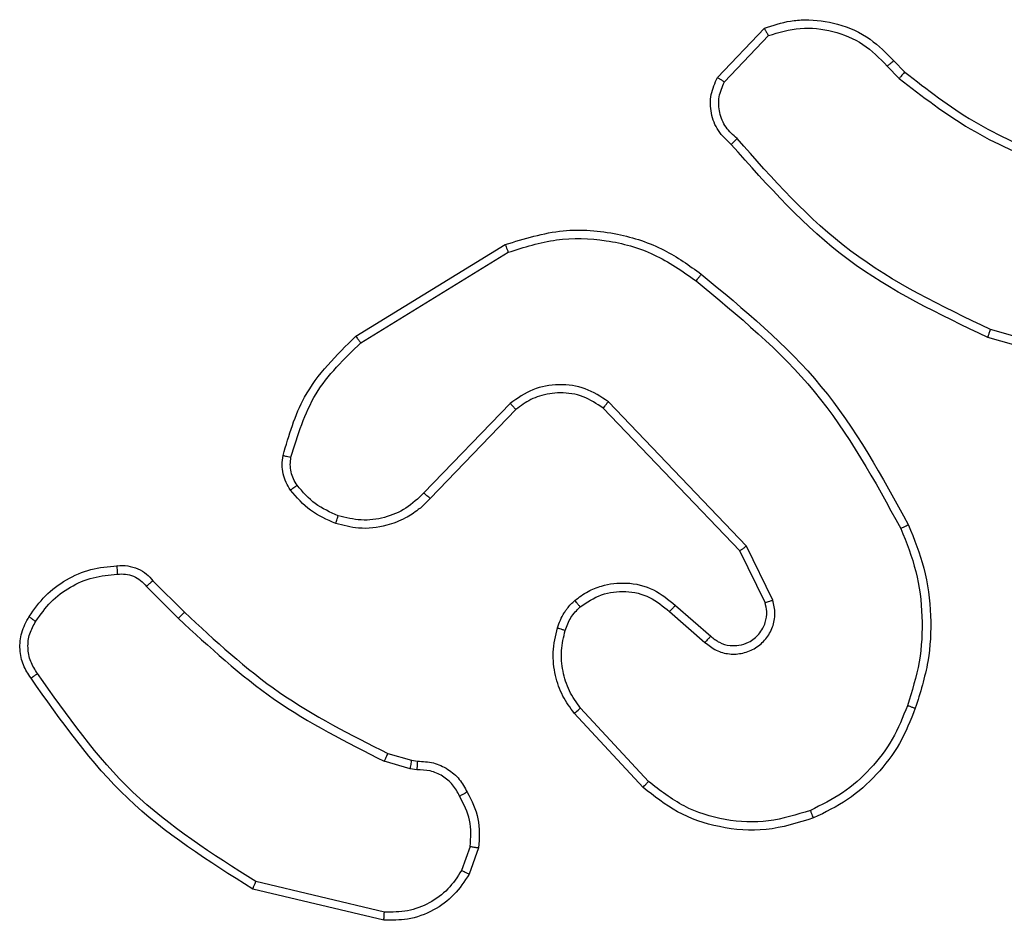
# Model space of a CAD drawing. Units: millimetres. Extents: x -4534 to 431006, y -3372 to 6362.
# Drawn here: x -799 to -776, y 1610 to 1631 of the extents above; entities that cross this region are included whole.
import ezdxf

# ---------------------------------------------------------------- set-up
doc = ezdxf.new("R2010")
doc.units = ezdxf.units.MM
doc.layers.add('Toestel 2D', color=7, linetype='Continuous', lineweight=20)

# ---------------------------------------------------------------- blocks, each defined once
blk = doc.blocks.new('1550')
at = {"color": 7, "linetype": 'Continuous', "lineweight": 25}
for p, q in [((6166.2109, -2357.2835), (6166.1116, -2357.6366)), ((6166.2303, -2357.2877), (6166.1305, -2357.6429)), ((6165.4662, -2357.8687), (6165.493, -2357.8424)), ((6165.4789, -2357.8844), (6165.5083, -2357.8555)), ((6165.5167, -2358.2755), (6165.4054, -2358.1698)), ((6166.7614, -2358.1591), (6166.6316, -2358.2225)), ((6165.506, -2358.2922), (6165.3878, -2358.1796)), ((6166.7674, -2358.1778), (6166.6429, -2358.2386)), ((6166.6316, -2358.2225), (6166.2849, -2358.5542)), ((6166.6429, -2358.2386), (6166.3002, -2358.5666)), ((6166.7742, -2358.3932), (6166.848, -2358.3082)), ((6166.7891, -2358.4073), (6166.863, -2358.3221)), ((6167.1969, -2358.4577), (6167.0209, -2358.621)), ((6167.2112, -2358.4709), (6167.0331, -2358.6362)), ((6166.3035, -2358.776), (6166.5171, -2358.9819)), ((6166.1275, -2359.1607), (6165.9075, -2358.8018)), ((6166.1431, -2359.1486), (6165.926, -2358.7944)), ((6166.2888, -2358.7898), (6166.5041, -2358.9974)), ((6167.3561, -2358.8656), (6167.4195, -2358.8885)), ((6167.353, -2358.8858), (6167.4106, -2358.9066)), ((6167.1462, -2359.027), (6167.1482, -2359.0125)), ((6167.1687, -2359.0139), (6167.1664, -2359.0302)), ((6167.1298, -2359.0838), (6167.1462, -2359.027)), ((6167.1664, -2359.0302), (6167.1485, -2359.0925)), ((6167.5107, -2359.0918), (6167.4376, -2359.4003)), ((6167.5301, -2359.0931), (6167.4553, -2359.4082)), ((6166.715, -2359.6477), (6166.7907, -2359.572)), ((6166.7284, -2359.6634), (6166.8051, -2359.5868))]:
    blk.add_line(p, q, dxfattribs=at)
for points, knots in [([(6165.493, -2357.8424), (6165.5349, -2357.7887), (6165.6194, -2357.6801), (6165.6736, -2357.5536), (6165.7009, -2357.4896)], [0, 0, 0, 0, 0.494659, 1, 1, 1, 1]), ([(6165.5083, -2357.8555), (6165.5513, -2357.8002), (6165.6373, -2357.6896), (6165.6923, -2357.5607), (6165.7198, -2357.4963)], [0, 0, 0, 0, 0.499999, 1, 1, 1, 1]), ([(6166.1116, -2357.6366), (6166.0556, -2357.7534), (6165.9435, -2357.9872), (6165.7497, -2358.1592), (6165.6527, -2358.2452)], [0, 0, 0, 0, 0.499997, 1, 1, 1, 1]), ([(6166.1305, -2357.6429), (6166.0749, -2357.7596), (6165.9623, -2357.9963), (6165.7664, -2358.1707), (6165.6672, -2358.259)], [0, 0, 0, 0, 0.493272, 1, 1, 1, 1]), ([(6166.1305, -2357.6429), (6166.1303, -2357.6428), (6166.1299, -2357.6427), (6166.127, -2357.6418), (6166.1236, -2357.6406), (6166.1201, -2357.6395), (6166.1161, -2357.6381), (6166.1131, -2357.6371), (6166.1116, -2357.6366)], [0, 0, 0, 0, 0.200756, 0.433867, 0.563164, 0.700339, 0.846214, 1, 1, 1, 1]), ([(6166.581, -2357.8335), (6166.6151, -2357.8198), (6166.6852, -2357.7916), (6166.7971, -2357.7773), (6166.9119, -2357.7827), (6166.984, -2357.8054), (6167.0213, -2357.8171)], [0, 0, 0, 0, 0.24341, 0.500008, 0.742022, 1, 1, 1, 1]), ([(6166.5897, -2357.8518), (6166.6236, -2357.8383), (6166.6914, -2357.8114), (6166.8007, -2357.7981), (6166.9105, -2357.8033), (6166.9802, -2357.8252), (6167.015, -2357.8361)], [0, 0, 0, 0, 0.249937, 0.500002, 0.750056, 1, 1, 1, 1]), ([(6167.0213, -2357.8171), (6167.0212, -2357.8173), (6167.0212, -2357.8178), (6167.0202, -2357.8208), (6167.019, -2357.8244), (6167.0179, -2357.8278), (6167.0165, -2357.8318), (6167.0155, -2357.8347), (6167.015, -2357.8361)], [0, 0, 0, 0, 0.209305, 0.44559, 0.573848, 0.709222, 0.851203, 1, 1, 1, 1]), ([(6167.0213, -2357.8171), (6167.05, -2357.8285), (6167.1076, -2357.8513), (6167.1818, -2357.908), (6167.244, -2357.9777), (6167.2711, -2358.0333), (6167.2846, -2358.0612)], [0, 0, 0, 0, 0.2500181, 0.5000045, 0.750004, 1, 1, 1, 1]), ([(6165.9785, -2358.3309), (6166.063, -2358.2287), (6166.232, -2358.0243), (6166.4647, -2357.8971), (6166.581, -2357.8335)], [0, 0, 0, 0, 0.500132, 1, 1, 1, 1]), ([(6166.581, -2357.8335), (6166.5811, -2357.8338), (6166.5814, -2357.8344), (6166.5834, -2357.8386), (6166.5863, -2357.8447), (6166.5886, -2357.8494), (6166.5897, -2357.8518)], [0, 0, 0, 0, 0.250005, 0.500334, 0.749964, 1, 1, 1, 1]), ([(6167.015, -2357.8361), (6167.0424, -2357.847), (6167.0973, -2357.8689), (6167.1678, -2357.9233), (6167.2275, -2357.9895), (6167.2535, -2358.0425), (6167.2665, -2358.069)], [0, 0, 0, 0, 0.249926, 0.499993, 0.750085, 1, 1, 1, 1]), ([(6165.493, -2357.8424), (6165.4933, -2357.8427), (6165.4939, -2357.8432), (6165.4979, -2357.8467), (6165.503, -2357.851), (6165.5065, -2357.854), (6165.5083, -2357.8555)], [0, 0, 0, 0, 0.279781, 0.559394, 0.779493, 1, 1, 1, 1]), ([(6165.9945, -2358.3434), (6166.078, -2358.2424), (6166.245, -2358.0406), (6166.4748, -2357.9148), (6166.5897, -2357.8518)], [0, 0, 0, 0, 0.500013, 1, 1, 1, 1]), ([(6165.3878, -2358.1796), (6165.3809, -2358.1589), (6165.3704, -2358.1273), (6165.3658, -2358.0676), (6165.3744, -2358.0007), (6165.4084, -2357.925), (6165.4477, -2357.8867), (6165.4662, -2357.8687)], [0, 0, 0, 0, 0.190144, 0.2906238, 0.5222255, 0.7751224, 1, 1, 1, 1]), ([(6165.4054, -2358.1698), (6165.398, -2358.1445), (6165.3832, -2358.0938), (6165.3919, -2358.0142), (6165.4225, -2357.94), (6165.4601, -2357.9029), (6165.4789, -2357.8844)], [0, 0, 0, 0, 0.249985, 0.499942, 0.749837, 1, 1, 1, 1]), ([(6165.4662, -2357.8687), (6165.4664, -2357.869), (6165.4668, -2357.8695), (6165.4697, -2357.8731), (6165.4739, -2357.8782), (6165.4772, -2357.8823), (6165.4789, -2357.8844)], [0, 0, 0, 0, 0.2496309, 0.4994186, 0.7494389, 1, 1, 1, 1]), ([(6167.2665, -2358.069), (6167.277, -2358.1023), (6167.298, -2358.1688), (6167.2927, -2358.2743), (6167.2613, -2358.3752), (6167.2184, -2358.4302), (6167.1969, -2358.4577)], [0, 0, 0, 0, 0.249969, 0.499974, 0.749855, 1, 1, 1, 1]), ([(6167.2846, -2358.0612), (6167.2964, -2358.0989), (6167.3194, -2358.1726), (6167.3104, -2358.2866), (6167.2756, -2358.3894), (6167.2323, -2358.4442), (6167.2112, -2358.4709)], [0, 0, 0, 0, 0.268425, 0.524572, 0.768443, 1, 1, 1, 1]), ([(6167.2846, -2358.0612), (6167.2843, -2358.0614), (6167.2838, -2358.0617), (6167.2797, -2358.0635), (6167.2737, -2358.0661), (6167.2689, -2358.068), (6167.2665, -2358.069)], [0, 0, 0, 0, 0.2498258, 0.4999272, 0.7494917, 1, 1, 1, 1]), ([(6165.3878, -2358.1796), (6165.3881, -2358.1795), (6165.3885, -2358.1793), (6165.3913, -2358.1777), (6165.3946, -2358.1758), (6165.3978, -2358.1741), (6165.4014, -2358.172), (6165.404, -2358.1706), (6165.4054, -2358.1698)], [0, 0, 0, 0, 0.213417, 0.451069, 0.57877, 0.712795, 0.853461, 1, 1, 1, 1]), ([(6166.863, -2358.3221), (6166.8699, -2358.3134), (6166.8836, -2358.2962), (6166.8923, -2358.2638), (6166.8903, -2358.2306), (6166.8776, -2358.1998), (6166.8556, -2358.1748), (6166.8266, -2358.1585), (6166.7937, -2358.1519), (6166.7722, -2358.1567), (6166.7614, -2358.1591)], [0, 0, 0, 0, 0.12512, 0.250191, 0.374887, 0.500027, 0.624849, 0.749982, 0.874965, 1, 1, 1, 1]), ([(6166.7674, -2358.1778), (6166.7674, -2358.1775), (6166.7673, -2358.1769), (6166.7659, -2358.1726), (6166.7639, -2358.1665), (6166.7623, -2358.1615), (6166.7614, -2358.1591)], [0, 0, 0, 0, 0.250464, 0.500186, 0.749544, 1, 1, 1, 1]), ([(6166.848, -2358.3082), (6166.8534, -2358.3016), (6166.8645, -2358.288), (6166.8712, -2358.2637), (6166.8707, -2358.2394), (6166.8628, -2358.2146), (6166.8474, -2358.195), (6166.8299, -2358.1831), (6166.8118, -2358.1756), (6166.7903, -2358.1723), (6166.7746, -2358.1761), (6166.7674, -2358.1778)], [0, 0, 0, 0, 0.122, 0.248429, 0.350742, 0.467169, 0.616976, 0.696786, 0.769095, 0.895964, 1, 1, 1, 1]), ([(6166.6429, -2358.2386), (6166.6428, -2358.2384), (6166.6426, -2358.2381), (6166.641, -2358.2358), (6166.6389, -2358.2329), (6166.6369, -2358.2299), (6166.6344, -2358.2264), (6166.6325, -2358.2239), (6166.6316, -2358.2225)], [0, 0, 0, 0, 0.194284, 0.425478, 0.554688, 0.693924, 0.842409, 1, 1, 1, 1]), ([(6165.6672, -2358.259), (6165.6567, -2358.2703), (6165.6359, -2358.2928), (6165.5924, -2358.3089), (6165.5467, -2358.3104), (6165.5195, -2358.2982), (6165.506, -2358.2922)], [0, 0, 0, 0, 0.25498, 0.50661, 0.754968, 1, 1, 1, 1]), ([(6165.6527, -2358.2452), (6165.6442, -2358.2547), (6165.6272, -2358.2739), (6165.5911, -2358.2887), (6165.552, -2358.2908), (6165.5285, -2358.2806), (6165.5167, -2358.2755)], [0, 0, 0, 0, 0.249903, 0.499906, 0.749643, 1, 1, 1, 1]), ([(6165.6672, -2358.259), (6165.667, -2358.2588), (6165.6666, -2358.2585), (6165.6641, -2358.256), (6165.6613, -2358.2533), (6165.6587, -2358.2509), (6165.6558, -2358.2481), (6165.6538, -2358.2462), (6165.6527, -2358.2452)], [0, 0, 0, 0, 0.227624, 0.470542, 0.597098, 0.727707, 0.861911, 1, 1, 1, 1]), ([(6165.506, -2358.2922), (6165.5062, -2358.292), (6165.5065, -2358.2916), (6165.5082, -2358.2889), (6165.5102, -2358.2857), (6165.5121, -2358.2827), (6165.5143, -2358.2793), (6165.5159, -2358.2768), (6165.5167, -2358.2755)], [0, 0, 0, 0, 0.21571, 0.453731, 0.581834, 0.71529, 0.854638, 1, 1, 1, 1]), ([(6166.848, -2358.3082), (6166.8481, -2358.3083), (6166.8483, -2358.3085), (6166.85, -2358.3101), (6166.8526, -2358.3124), (6166.8554, -2358.315), (6166.8589, -2358.3183), (6166.8616, -2358.3208), (6166.863, -2358.3221)], [0, 0, 0, 0, 0.156127, 0.374472, 0.507148, 0.655644, 0.820245, 1, 1, 1, 1]), ([(6165.9075, -2358.8018), (6165.8933, -2358.7559), (6165.8662, -2358.668), (6165.8768, -2358.5353), (6165.9139, -2358.4211), (6165.9578, -2358.3599), (6165.9785, -2358.3309)], [0, 0, 0, 0, 0.28655, 0.548808, 0.78664, 1, 1, 1, 1]), ([(6165.9945, -2358.3434), (6165.9933, -2358.3424), (6165.9908, -2358.3405), (6165.9874, -2358.3379), (6165.9845, -2358.3356), (6165.9815, -2358.3333), (6165.9791, -2358.3313), (6165.9787, -2358.331), (6165.9785, -2358.3309)], [0, 0, 0, 0, 0.150048, 0.293344, 0.429341, 0.557735, 0.793025, 1, 1, 1, 1]), ([(6165.926, -2358.7944), (6165.9139, -2358.7562), (6165.8896, -2358.6799), (6165.8934, -2358.5587), (6165.9256, -2358.4418), (6165.9715, -2358.3762), (6165.9945, -2358.3434)], [0, 0, 0, 0, 0.249976, 0.499958, 0.7499, 1, 1, 1, 1]), ([(6166.7621, -2358.6348), (6166.7544, -2358.6244), (6166.7398, -2358.6047), (6166.7233, -2358.5631), (6166.7169, -2358.5087), (6166.7318, -2358.4441), (6166.7603, -2358.4099), (6166.7742, -2358.3932)], [0, 0, 0, 0, 0.145329, 0.276023, 0.502103, 0.756333, 1, 1, 1, 1]), ([(6166.7776, -2358.622), (6166.7666, -2358.6055), (6166.7447, -2358.5724), (6166.7374, -2358.5122), (6166.7508, -2358.453), (6166.7763, -2358.4225), (6166.7891, -2358.4073)], [0, 0, 0, 0, 0.24997, 0.499845, 0.749594, 1, 1, 1, 1]), ([(6166.7742, -2358.3932), (6166.7744, -2358.3933), (6166.7747, -2358.3937), (6166.777, -2358.3958), (6166.7798, -2358.3985), (6166.7825, -2358.401), (6166.7856, -2358.404), (6166.7879, -2358.4062), (6166.7891, -2358.4073)], [0, 0, 0, 0, 0.206456, 0.44117, 0.569429, 0.705586, 0.849339, 1, 1, 1, 1]), ([(6167.2112, -2358.4709), (6167.2109, -2358.4707), (6167.2105, -2358.4703), (6167.2073, -2358.4673), (6167.2026, -2358.4629), (6167.1988, -2358.4594), (6167.1969, -2358.4577)], [0, 0, 0, 0, 0.249771, 0.499956, 0.749809, 1, 1, 1, 1]), ([(6166.2849, -2358.5542), (6166.2732, -2358.5721), (6166.2496, -2358.608), (6166.2405, -2358.6728), (6166.252, -2358.7371), (6166.2765, -2358.7722), (6166.2888, -2358.7898)], [0, 0, 0, 0, 0.250294, 0.500119, 0.750036, 1, 1, 1, 1]), ([(6166.3002, -2358.5666), (6166.2899, -2358.5821), (6166.2693, -2358.6133), (6166.2608, -2358.6682), (6166.2677, -2358.7109), (6166.2818, -2358.747), (6166.2949, -2358.7645), (6166.3035, -2358.776)], [0, 0, 0, 0, 0.2442011, 0.489945, 0.7130763, 0.8110764, 1, 1, 1, 1]), ([(6166.3002, -2358.5666), (6166.2999, -2358.5664), (6166.2995, -2358.566), (6166.296, -2358.5632), (6166.2909, -2358.5591), (6166.2869, -2358.5558), (6166.2849, -2358.5542)], [0, 0, 0, 0, 0.250076, 0.499712, 0.749472, 1, 1, 1, 1]), ([(6167.0209, -2358.621), (6167.0074, -2358.6306), (6166.9803, -2358.6499), (6166.9324, -2358.6648), (6166.8824, -2358.6691), (6166.8501, -2358.6616), (6166.834, -2358.6578)], [0, 0, 0, 0, 0.250053, 0.499971, 0.749935, 1, 1, 1, 1]), ([(6167.0331, -2358.6362), (6167.0329, -2358.6359), (6167.0326, -2358.6354), (6167.0298, -2358.632), (6167.0258, -2358.627), (6167.0225, -2358.623), (6167.0209, -2358.621)], [0, 0, 0, 0, 0.249641, 0.499809, 0.749431, 1, 1, 1, 1]), ([(6166.7621, -2358.6348), (6166.7624, -2358.6346), (6166.7629, -2358.6342), (6166.7665, -2358.6314), (6166.7716, -2358.6271), (6166.7756, -2358.6237), (6166.7776, -2358.622)], [0, 0, 0, 0, 0.2503135, 0.5000906, 0.749945, 1, 1, 1, 1]), ([(6166.8279, -2358.6766), (6166.8155, -2358.672), (6166.8016, -2358.6667), (6166.7871, -2358.6571), (6166.7764, -2358.6494), (6166.7683, -2358.6411), (6166.7621, -2358.6348)], [0, 0, 0, 0, 0.4995461, 0.560086, 0.6637678, 1, 1, 1, 1]), ([(6166.834, -2358.6578), (6166.8233, -2358.6539), (6166.802, -2358.6459), (6166.7857, -2358.63), (6166.7776, -2358.622)], [0, 0, 0, 0, 0.500023, 1, 1, 1, 1]), ([(6167.0331, -2358.6362), (6167.0197, -2358.6458), (6166.9921, -2358.6658), (6166.9417, -2358.6831), (6166.8851, -2358.6896), (6166.8473, -2358.681), (6166.8279, -2358.6766)], [0, 0, 0, 0, 0.2264434, 0.4686201, 0.7264631, 1, 1, 1, 1]), ([(6166.8279, -2358.6766), (6166.828, -2358.6763), (6166.8283, -2358.6758), (6166.8298, -2358.6715), (6166.8317, -2358.6653), (6166.8332, -2358.6603), (6166.834, -2358.6578)], [0, 0, 0, 0, 0.250097, 0.500177, 0.749708, 1, 1, 1, 1]), ([(6166.3035, -2358.776), (6166.3033, -2358.7762), (6166.3029, -2358.7768), (6166.2996, -2358.78), (6166.2947, -2358.7845), (6166.2908, -2358.788), (6166.2888, -2358.7898)], [0, 0, 0, 0, 0.250333, 0.499767, 0.749879, 1, 1, 1, 1]), ([(6165.9075, -2358.8018), (6165.9078, -2358.8017), (6165.9084, -2358.8015), (6165.9126, -2358.7999), (6165.9188, -2358.7974), (6165.9236, -2358.7954), (6165.926, -2358.7944)], [0, 0, 0, 0, 0.249969, 0.49985, 0.749762, 1, 1, 1, 1]), ([(6167.2224, -2358.8931), (6167.2434, -2358.8824), (6167.2855, -2358.8611), (6167.3325, -2358.8641), (6167.3561, -2358.8656)], [0, 0, 0, 0, 0.499989, 1, 1, 1, 1]), ([(6167.353, -2358.8858), (6167.3532, -2358.8843), (6167.3538, -2358.8814), (6167.3545, -2358.8773), (6167.355, -2358.8737), (6167.3557, -2358.8698), (6167.3561, -2358.8665), (6167.3561, -2358.8659), (6167.3561, -2358.8656)], [0, 0, 0, 0, 0.141615, 0.277903, 0.410337, 0.537193, 0.777556, 1, 1, 1, 1]), ([(6167.1482, -2359.0125), (6167.1489, -2358.9996), (6167.1501, -2358.974), (6167.1663, -2358.9392), (6167.1904, -2358.9106), (6167.2118, -2358.8989), (6167.2224, -2358.8931)], [0, 0, 0, 0, 0.259318, 0.51242, 0.759347, 1, 1, 1, 1]), ([(6167.2224, -2358.8931), (6167.2225, -2358.8933), (6167.2228, -2358.8938), (6167.2245, -2358.897), (6167.2264, -2358.9005), (6167.2282, -2358.9037), (6167.2302, -2358.9074), (6167.2315, -2358.91), (6167.2322, -2358.9113)], [0, 0, 0, 0, 0.2272997, 0.4685423, 0.5954438, 0.7264686, 0.8608996, 1, 1, 1, 1]), ([(6167.353, -2358.8858), (6167.3317, -2358.8845), (6167.2891, -2358.882), (6167.2512, -2358.9015), (6167.2322, -2358.9113)], [0, 0, 0, 0, 0.499995, 1, 1, 1, 1]), ([(6167.4195, -2358.8885), (6167.4194, -2358.8889), (6167.4192, -2358.8897), (6167.4169, -2358.8945), (6167.4139, -2358.9005), (6167.4117, -2358.9046), (6167.4106, -2358.9066)], [0, 0, 0, 0, 0.279555, 0.558958, 0.779443, 1, 1, 1, 1]), ([(6167.4195, -2358.8885), (6167.4368, -2358.8997), (6167.4714, -2358.9222), (6167.5089, -2358.9742), (6167.5308, -2359.0329), (6167.5303, -2359.0741), (6167.5301, -2359.0931)], [0, 0, 0, 0, 0.250021, 0.499978, 0.769746, 1, 1, 1, 1]), ([(6167.2322, -2358.9113), (6167.2228, -2358.9164), (6167.2038, -2358.9266), (6167.183, -2358.9517), (6167.1698, -2358.9816), (6167.1691, -2359.0031), (6167.1687, -2359.0139)], [0, 0, 0, 0, 0.250042, 0.499947, 0.750009, 1, 1, 1, 1]), ([(6167.4106, -2358.9066), (6167.4263, -2358.9168), (6167.4575, -2358.9371), (6167.4907, -2358.983), (6167.5109, -2359.0358), (6167.5108, -2359.0731), (6167.5107, -2359.0918)], [0, 0, 0, 0, 0.250039, 0.499981, 0.749957, 1, 1, 1, 1]), ([(6166.5171, -2358.9819), (6166.5169, -2358.9823), (6166.5164, -2358.983), (6166.513, -2358.9871), (6166.5087, -2358.9922), (6166.5057, -2358.9957), (6166.5041, -2358.9974)], [0, 0, 0, 0, 0.279584, 0.55904, 0.779198, 1, 1, 1, 1]), ([(6166.5041, -2358.9974), (6166.5172, -2359.011), (6166.5432, -2359.0383), (6166.5651, -2359.0911), (6166.5725, -2359.1479), (6166.5633, -2359.1845), (6166.5587, -2359.2028)], [0, 0, 0, 0, 0.250007, 0.499923, 0.749896, 1, 1, 1, 1]), ([(6166.5171, -2358.9819), (6166.5205, -2358.9851), (6166.5303, -2358.994), (6166.547, -2359.0131), (6166.5672, -2359.0441), (6166.5859, -2359.0919), (6166.5925, -2359.1504), (6166.5821, -2359.1907), (6166.5774, -2359.2088)], [0, 0, 0, 0, 0.056679, 0.159044, 0.307062, 0.50057, 0.775285, 1, 1, 1, 1]), ([(6167.1482, -2359.0125), (6167.1485, -2359.0126), (6167.1491, -2359.0127), (6167.1526, -2359.013), (6167.1566, -2359.0133), (6167.1603, -2359.0135), (6167.1644, -2359.0137), (6167.1673, -2359.0138), (6167.1687, -2359.0139)], [0, 0, 0, 0, 0.22787, 0.469814, 0.596748, 0.727488, 0.861868, 1, 1, 1, 1]), ([(6167.1462, -2359.027), (6167.1466, -2359.0271), (6167.1474, -2359.0273), (6167.1528, -2359.0282), (6167.1595, -2359.0292), (6167.1641, -2359.0299), (6167.1664, -2359.0302)], [0, 0, 0, 0, 0.279711, 0.558832, 0.779499, 1, 1, 1, 1]), ([(6166.7907, -2359.572), (6166.8586, -2359.4985), (6166.9944, -2359.3516), (6167.0847, -2359.1731), (6167.1298, -2359.0838)], [0, 0, 0, 0, 0.499993, 1, 1, 1, 1]), ([(6166.8051, -2359.5868), (6166.8738, -2359.5123), (6167.0112, -2359.3635), (6167.1027, -2359.1829), (6167.1485, -2359.0925)], [0, 0, 0, 0, 0.500017, 1, 1, 1, 1]), ([(6167.1298, -2359.0838), (6167.1302, -2359.084), (6167.1309, -2359.0844), (6167.1359, -2359.0868), (6167.1421, -2359.0896), (6167.1464, -2359.0915), (6167.1485, -2359.0925)], [0, 0, 0, 0, 0.280328, 0.559149, 0.779401, 1, 1, 1, 1]), ([(6167.5301, -2359.0931), (6167.5298, -2359.0931), (6167.5292, -2359.0931), (6167.5248, -2359.0929), (6167.5184, -2359.0924), (6167.5133, -2359.092), (6167.5107, -2359.0918)], [0, 0, 0, 0, 0.250089, 0.499735, 0.749582, 1, 1, 1, 1]), ([(6166.1275, -2359.1607), (6166.1277, -2359.1606), (6166.1283, -2359.1603), (6166.1319, -2359.1576), (6166.1371, -2359.1535), (6166.1411, -2359.1502), (6166.1431, -2359.1486)], [0, 0, 0, 0, 0.250086, 0.499831, 0.749967, 1, 1, 1, 1]), ([(6166.4139, -2359.3352), (6166.3653, -2359.3212), (6166.2546, -2359.2892), (6166.1732, -2359.2069), (6166.1275, -2359.1607)], [0, 0, 0, 0, 0.439115, 1, 1, 1, 1]), ([(6166.4182, -2359.3162), (6166.3652, -2359.3001), (6166.2591, -2359.2678), (6166.1818, -2359.1883), (6166.1431, -2359.1486)], [0, 0, 0, 0, 0.499993, 1, 1, 1, 1]), ([(6166.5587, -2359.2028), (6166.5503, -2359.222), (6166.5335, -2359.2606), (6166.5016, -2359.288), (6166.4856, -2359.3017)], [0, 0, 0, 0, 0.500081, 1, 1, 1, 1]), ([(6166.5774, -2359.2088), (6166.5682, -2359.2299), (6166.5498, -2359.2723), (6166.5146, -2359.3023), (6166.4971, -2359.3173)], [0, 0, 0, 0, 0.499917, 1, 1, 1, 1]), ([(6166.5774, -2359.2088), (6166.5771, -2359.2087), (6166.5765, -2359.2086), (6166.5722, -2359.2073), (6166.5661, -2359.2053), (6166.5612, -2359.2036), (6166.5587, -2359.2028)], [0, 0, 0, 0, 0.249761, 0.499608, 0.74947, 1, 1, 1, 1]), ([(6166.4856, -2359.3017), (6166.4806, -2359.3048), (6166.4706, -2359.3112), (6166.4535, -2359.3164), (6166.4358, -2359.3187), (6166.4241, -2359.317), (6166.4182, -2359.3162)], [0, 0, 0, 0, 0.249946, 0.500035, 0.750077, 1, 1, 1, 1]), ([(6166.4971, -2359.3173), (6166.4968, -2359.317), (6166.4964, -2359.3164), (6166.4933, -2359.3123), (6166.4896, -2359.3071), (6166.4869, -2359.3035), (6166.4856, -2359.3017)], [0, 0, 0, 0, 0.279896, 0.559053, 0.779161, 1, 1, 1, 1]), ([(6166.4139, -2359.3352), (6166.4141, -2359.3349), (6166.4143, -2359.3343), (6166.4153, -2359.33), (6166.4167, -2359.3237), (6166.4177, -2359.3187), (6166.4182, -2359.3162)], [0, 0, 0, 0, 0.250175, 0.500157, 0.749758, 1, 1, 1, 1]), ([(6166.4971, -2359.3173), (6166.4911, -2359.3212), (6166.479, -2359.3289), (6166.4581, -2359.3355), (6166.4361, -2359.3384), (6166.4214, -2359.3363), (6166.4139, -2359.3352)], [0, 0, 0, 0, 0.2439676, 0.4919005, 0.7439574, 1, 1, 1, 1]), ([(6167.4376, -2359.4003), (6167.3717, -2359.5043), (6167.2397, -2359.7122), (6167.0384, -2359.8539), (6166.9377, -2359.9247)], [0, 0, 0, 0, 0.499996, 1, 1, 1, 1]), ([(6167.4553, -2359.4082), (6167.4551, -2359.4081), (6167.4547, -2359.408), (6167.452, -2359.4069), (6167.4488, -2359.4055), (6167.4456, -2359.404), (6167.4418, -2359.4023), (6167.439, -2359.401), (6167.4376, -2359.4003)], [0, 0, 0, 0, 0.201252, 0.435113, 0.563784, 0.700827, 0.846328, 1, 1, 1, 1]), ([(6167.4553, -2359.4082), (6167.3886, -2359.5138), (6167.2552, -2359.7249), (6167.0509, -2359.8686), (6166.9487, -2359.9405)], [0, 0, 0, 0, 0.499983, 1, 1, 1, 1]), ([(6166.7907, -2359.572), (6166.7907, -2359.572), (6166.7908, -2359.5721), (6166.7917, -2359.5731), (6166.793, -2359.5744), (6166.7948, -2359.5763), (6166.797, -2359.5786), (6166.7996, -2359.5811), (6166.8023, -2359.5839), (6166.8042, -2359.5858), (6166.8051, -2359.5868)], [0, 0, 0, 0, 0.125051, 0.250084, 0.37556, 0.500063, 0.624921, 0.750118, 0.874981, 1, 1, 1, 1]), ([(6166.6788, -2359.734), (6166.6784, -2359.7254), (6166.6777, -2359.7082), (6166.6853, -2359.6839), (6166.6977, -2359.6629), (6166.7093, -2359.6526), (6166.715, -2359.6477)], [0, 0, 0, 0, 0.262838, 0.525058, 0.770607, 1, 1, 1, 1]), ([(6166.715, -2359.6477), (6166.7151, -2359.6479), (6166.7154, -2359.6483), (6166.7176, -2359.6509), (6166.7201, -2359.6538), (6166.7226, -2359.6567), (6166.7254, -2359.6599), (6166.7274, -2359.6622), (6166.7284, -2359.6634)], [0, 0, 0, 0, 0.2128692, 0.4502055, 0.5782224, 0.7123798, 0.8533097, 1, 1, 1, 1]), ([(6166.6991, -2359.7332), (6166.6987, -2359.7265), (6166.698, -2359.7133), (6166.7035, -2359.694), (6166.7134, -2359.6765), (6166.7234, -2359.6678), (6166.7284, -2359.6634)], [0, 0, 0, 0, 0.250161, 0.499899, 0.749895, 1, 1, 1, 1]), ([(6166.6788, -2359.734), (6166.6791, -2359.734), (6166.6798, -2359.7342), (6166.6843, -2359.7341), (6166.6899, -2359.7338), (6166.695, -2359.7335), (6166.6977, -2359.7333), (6166.6991, -2359.7332)], [0, 0, 0, 0, 0.241777, 0.488848, 0.741062, 0.869837, 1, 1, 1, 1]), ([(6166.8011, -2359.945), (6166.7837, -2359.9328), (6166.7489, -2359.9083), (6166.7107, -2359.8565), (6166.6848, -2359.7976), (6166.6808, -2359.7552), (6166.6788, -2359.734)], [0, 0, 0, 0, 0.249996, 0.499962, 0.750003, 1, 1, 1, 1]), ([(6166.8123, -2359.9289), (6166.7962, -2359.9176), (6166.7638, -2359.8949), (6166.7284, -2359.8469), (6166.7045, -2359.7922), (6166.7009, -2359.7528), (6166.6991, -2359.7332)], [0, 0, 0, 0, 0.2500174, 0.4999985, 0.7500151, 1, 1, 1, 1]), ([(6166.8011, -2359.945), (6166.8013, -2359.9449), (6166.8017, -2359.9445), (6166.8037, -2359.9419), (6166.8058, -2359.9388), (6166.8078, -2359.9359), (6166.81, -2359.9326), (6166.8115, -2359.9302), (6166.8123, -2359.9289)], [0, 0, 0, 0, 0.222171, 0.462322, 0.589788, 0.721799, 0.85855, 1, 1, 1, 1]), ([(6166.9487, -2359.9405), (6166.9385, -2359.9472), (6166.9176, -2359.9609), (6166.8793, -2359.9687), (6166.8381, -2359.9654), (6166.8136, -2359.9519), (6166.8011, -2359.945)], [0, 0, 0, 0, 0.230286, 0.473682, 0.730252, 1, 1, 1, 1]), ([(6166.9377, -2359.9247), (6166.9282, -2359.9309), (6166.9094, -2359.9433), (6166.8757, -2359.9493), (6166.8417, -2359.9455), (6166.8221, -2359.9345), (6166.8123, -2359.9289)], [0, 0, 0, 0, 0.250085, 0.500037, 0.749948, 1, 1, 1, 1]), ([(6166.9487, -2359.9405), (6166.9486, -2359.9403), (6166.9483, -2359.9399), (6166.9464, -2359.9372), (6166.9442, -2359.9341), (6166.9423, -2359.9313), (6166.9401, -2359.9282), (6166.9385, -2359.9259), (6166.9377, -2359.9247)], [0, 0, 0, 0, 0.227944, 0.470164, 0.596884, 0.727312, 0.862087, 1, 1, 1, 1])]:
    blk.add_open_spline(points, degree=3, knots=knots, dxfattribs=at)
blk = doc.blocks.new('VPL-06-WD1550')
at = {"layer": 'Toestel 2D', "xscale": 10, "yscale": 10, "zscale": 10, "rotation": 270}
blk.add_blockref('1550', (22800.21, 63284.944), dxfattribs=at)

msp = doc.modelspace()

# ---------------------------------------------------------------- block references
msp.add_blockref('VPL-06-WD1550', (0, 0))

doc.saveas('drawing.dxf')
